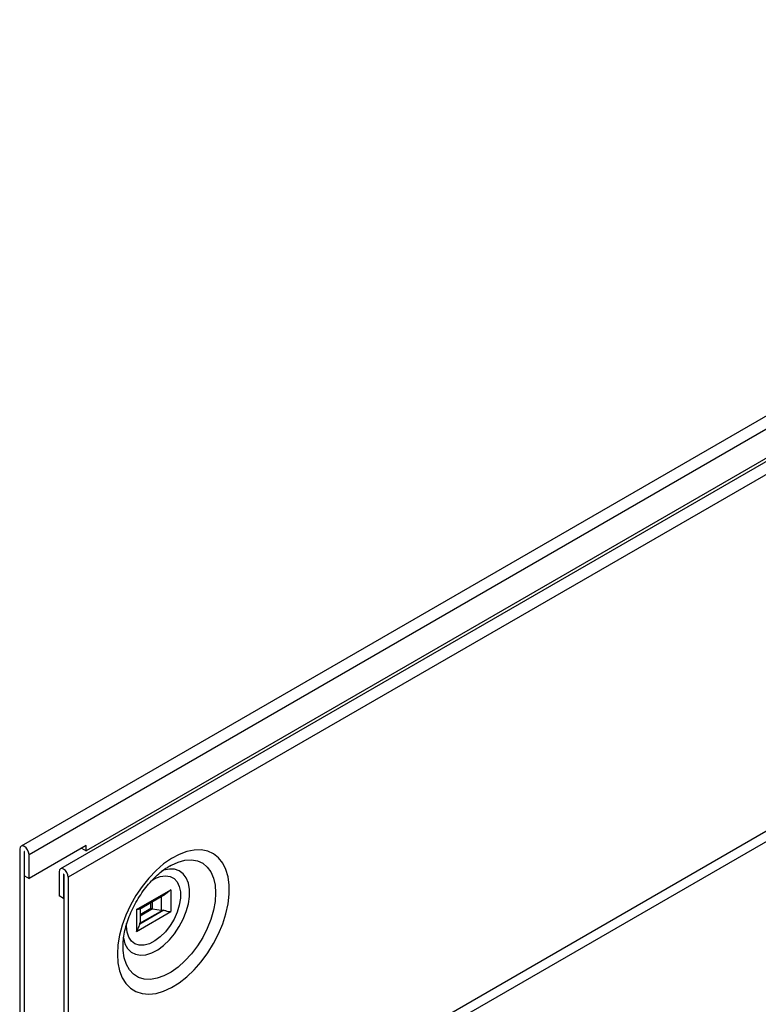
# Model space of a CAD drawing. Extents: x 6 to 1503, y 12 to 1060.
# Drawn here: x 823 to 937, y 324 to 477 of the extents above; entities that cross this region are included whole.
import ezdxf

# ---------------------------------------------------------------- set-up
doc = ezdxf.new("R2010")
doc.units = 0
doc.header["$LTSCALE"] = 5
doc.header["$MEASUREMENT"] = 0
doc.layers.add('DUENN-18', color=94, linetype='CONTINUOUS')

msp = doc.modelspace()

# ---------------------------------------------------------------- linework, layer by layer
at = {"layer": 'DUENN-18'}
for p, q in [((1289.438, 617.935), (822.748, 348.521)), ((823.983, 347.217), (1290.673, 616.632)), ((1295.552, 614.406), (828.862, 344.991)), ((1296.787, 613.103), (830.096, 343.688)), ((1267.339, 598.607), (832.85, 347.782)), ((830.096, 288.206), (1296.787, 557.621)), ((830.796, 286.994), (1297.487, 556.409)), ((822.536, 348.052), (822.536, 279.367)), ((832.85, 348.591), (823.983, 343.472)), ((832.15, 348.186), (832.85, 347.782)), ((832.15, 348.186), (832.15, 348.186)), ((832.85, 347.782), (832.85, 348.591)), ((823.236, 347.648), (823.259, 347.662)), ((823.236, 347.648), (823.236, 278.963)), ((823.283, 343.876), (823.283, 347.621)), ((823.983, 343.472), (823.983, 347.217)), ((823.283, 343.876), (823.983, 343.472)), ((828.65, 344.523), (828.65, 340.778)), ((829.373, 344.132), (829.35, 344.119)), ((829.35, 344.119), (829.35, 340.373)), ((829.396, 344.092), (829.396, 288.61)), ((830.096, 343.688), (830.096, 288.206)), ((840.676, 338.639), (846.025, 341.727)), ((846.025, 341.727), (846.025, 338.332)), ((829.35, 340.373), (828.65, 340.778)), ((829.396, 340.4), (829.35, 340.373)), ((841.163, 338.707), (845.149, 341.008)), ((844.518, 340.643), (844.518, 338.527)), ((840.676, 338.639), (840.676, 335.244)), ((841.239, 336.502), (844.775, 338.543)), ((841.25, 337.892), (842.949, 338.872)), ((841.25, 338.757), (841.25, 336.641)), ((843.205, 338.742), (841.25, 337.613)), ((842.949, 338.872), (842.949, 339.738)), ((843.124, 339.838), (843.124, 338.771)), ((843.205, 338.742), (844.518, 338.527)), ((840.676, 335.244), (846.025, 338.332)), ((844.96, 338.531), (841.212, 336.368)), ((839.151, 336.061), (839.165, 336.469)), ((838.612, 332.472), (838.606, 333.199))]:
    msp.add_line(p, q, dxfattribs=at)
at = {"layer": 'DUENN-18', "flags": 128}
for points in [[(823.983, 347.217), (823.928, 347.569), (823.771, 347.93), (823.536, 348.247), (823.259, 348.47), (822.983, 348.566), (822.748, 348.521), (822.591, 348.34), (822.536, 348.052)], [(837.732, 331.686), (837.817, 330.337), (838.069, 329.111), (838.484, 328.034), (839.054, 327.126), (839.767, 326.404), (840.61, 325.882), (841.566, 325.572), (842.617, 325.478), (843.743, 325.602), (844.92, 325.943), (846.127, 326.493), (847.34, 327.242), (848.535, 328.176), (849.689, 329.275), (850.78, 330.519), (851.786, 331.883), (852.688, 333.342), (853.468, 334.866), (854.111, 336.425), (854.605, 337.991), (854.939, 339.531), (855.108, 341.016), (855.108, 342.417), (854.939, 343.708), (854.605, 344.862), (854.111, 345.857), (853.468, 346.674), (852.688, 347.297), (851.786, 347.714), (850.78, 347.917), (849.689, 347.902), (848.535, 347.669), (847.34, 347.222), (846.127, 346.571), (844.92, 345.728), (843.743, 344.709), (842.617, 343.534), (841.566, 342.227), (840.61, 340.812), (839.767, 339.317), (839.054, 337.772), (838.484, 336.205), (838.069, 334.649), (837.817, 333.133), (837.732, 331.686)], [(823.283, 347.621), (823.281, 347.633), (823.276, 347.644), (823.268, 347.654), (823.259, 347.662), (823.25, 347.665), (823.243, 347.663), (823.238, 347.658), (823.236, 347.648)], [(846.123, 345.562), (847.175, 346.026), (848.239, 346.302), (849.245, 346.362), (850.17, 346.204), (850.994, 345.832), (851.695, 345.255), (852.259, 344.486), (852.671, 343.543), (852.922, 342.448), (853.006, 341.227)], [(830.096, 343.688), (830.041, 344.039), (829.885, 344.401), (829.65, 344.717), (829.373, 344.941), (829.096, 345.037), (828.862, 344.991), (828.705, 344.811), (828.65, 344.523)], [(838.64, 334.306), (838.654, 334.221), (838.902, 333.327), (839.306, 332.591), (839.854, 332.036), (840.528, 331.681), (841.305, 331.538), (842.162, 331.609), (843.07, 331.894), (844.001, 332.383), (844.925, 333.061), (845.811, 333.905), (846.631, 334.888), (847.36, 335.98), (847.973, 337.144), (848.451, 338.344), (848.778, 339.54), (848.944, 340.695), (848.944, 341.771), (848.778, 342.733), (848.451, 343.552), (847.973, 344.199), (847.36, 344.656), (846.631, 344.906), (845.811, 344.942), (844.925, 344.763), (844.645, 344.666)], [(845.911, 345.447), (846.08, 345.539), (846.123, 345.562)], [(829.396, 344.092), (829.395, 344.103), (829.39, 344.115), (829.382, 344.125), (829.373, 344.132), (829.364, 344.135), (829.357, 344.134), (829.351, 344.128), (829.35, 344.119)], [(842.963, 343.091), (843.563, 343.452), (844.403, 343.788), (845.2, 343.907), (845.921, 343.804), (846.537, 343.484), (847.022, 342.959), (847.358, 342.251), (847.529, 341.388), (847.529, 340.407), (847.358, 339.347), (847.022, 338.252), (846.537, 337.166), (845.921, 336.134), (845.2, 335.199), (844.403, 334.398), (843.563, 333.765), (842.714, 333.325), (841.892, 333.096), (841.129, 333.087), (840.457, 333.3), (839.903, 333.725), (839.491, 334.345), (839.237, 335.134), (839.151, 336.061), (839.151, 336.061)], [(853.006, 341.227), (852.922, 339.909), (852.671, 338.524), (852.259, 337.105), (851.695, 335.685), (850.994, 334.297), (850.17, 332.975), (849.245, 331.749), (848.239, 330.647), (847.175, 329.696), (846.08, 328.917), (844.978, 328.33), (843.896, 327.947), (842.858, 327.779), (841.889, 327.828), (841.012, 328.094), (840.247, 328.57), (839.613, 329.245), (839.124, 330.104), (838.791, 331.125), (838.623, 332.287), (838.612, 332.472)]]:
    msp.add_lwpolyline(points, dxfattribs=at)
at = {"layer": 'DUENN-18'}
for centre, major_axis, ratio, start_param, end_param in [((843.066, 338.805), (0.165, -0.095), 0.0000704, 3.9270314, 5.0712693), ((843.194, 338.879), (0.16, -0.08), 0.7161235, 4.63086, 5.1242645), ((844.553, 339.698), (2.17, 0.118), 0.5375041, 4.6668125, 4.7855928), ((839.079, 336.538), (2.17, 0.118), 0.5375041, 6.151513, 6.2702933)]:
    msp.add_ellipse(centre, major_axis=major_axis, ratio=ratio, start_param=start_param, end_param=end_param, dxfattribs=at)
for points, knots in [([(838.602, 332.898), (838.605, 333.072), (838.614, 333.58), (838.718, 334.509), (838.96, 335.691), (839.331, 336.93), (839.825, 338.195), (840.435, 339.453), (841.146, 340.672), (841.942, 341.822), (842.802, 342.875), (843.701, 343.807), (844.61, 344.591), (845.423, 345.178), (845.9, 345.43), (846.096, 345.534)], [0, 0, 0, 0, 0.0417083, 0.1217839, 0.2026551, 0.2843846, 0.3668236, 0.449759, 0.5329531, 0.6161577, 0.6990494, 0.7813879, 0.8629473, 0.9435485, 1, 1, 1, 1]), ([(846.025, 341.727), (845.907, 341.608), (845.642, 341.343), (845.317, 341.139), (845.137, 341.026)], [0, 0, 0, 0, 0.4461414, 1, 1, 1, 1]), ([(841.156, 338.719), (841.128, 338.701), (841.049, 338.652), (840.876, 338.68), (840.712, 338.646), (840.676, 338.639)], [0, 0, 0, 0, 0.3043185, 0.8507495, 1, 1, 1, 1]), ([(844.775, 338.543), (844.823, 338.545), (844.887, 338.547), (844.946, 338.535), (844.96, 338.531)], [0, 0, 0, 0, 0.7496797, 1, 1, 1, 1]), ([(844.96, 338.531), (845.123, 338.492), (845.47, 338.407), (845.796, 338.308), (845.984, 338.327), (846.025, 338.332)], [0, 0, 0, 0, 0.4116887, 0.8737845, 1, 1, 1, 1]), ([(840.676, 335.244), (840.688, 335.256), (840.801, 335.368), (841.03, 335.757), (841.141, 336.13), (841.212, 336.368)], [0, 0, 0, 0, 0.0406814, 0.3872893, 1, 1, 1, 1]), ([(841.212, 336.368), (841.22, 336.404), (841.23, 336.455), (841.237, 336.491), (841.239, 336.502)], [0, 0, 0, 0, 0.7133146, 1, 1, 1, 1])]:
    msp.add_open_spline(points, degree=3, knots=knots, dxfattribs=at)

doc.saveas('drawing.dxf')
